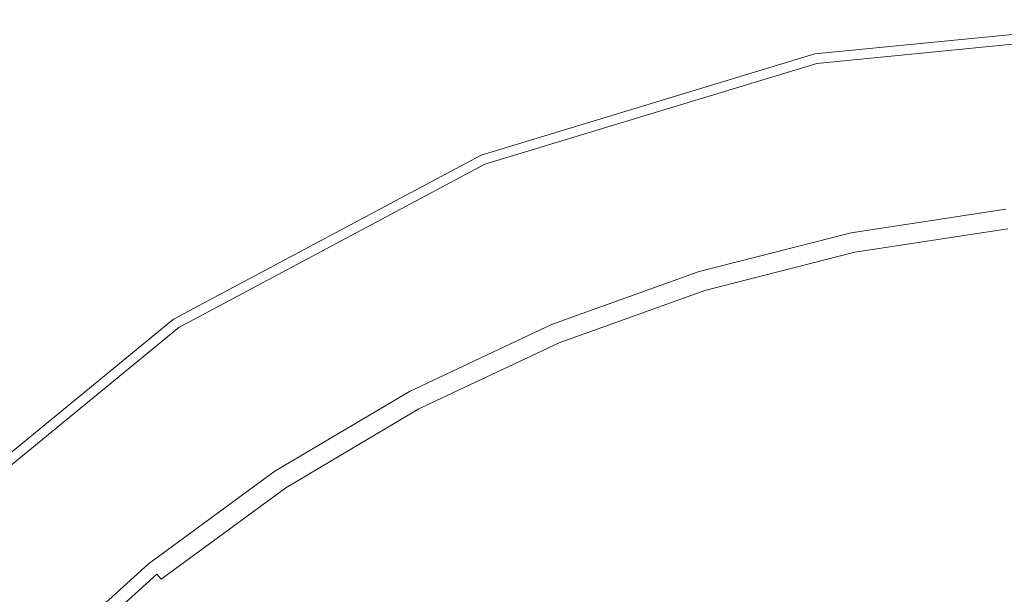
# Model space of a CAD drawing. Extents: x -24 to 82, y -191 to 24.
# Drawn here: x -16 to -2, y 17 to 24 of the extents above; entities that cross this region are included whole.
import ezdxf

# ---------------------------------------------------------------- set-up
doc = ezdxf.new("R2010")
doc.units = 0
doc.header["$LTSCALE"] = 500
doc.header["$MEASUREMENT"] = 0
doc.layers.add('FERRO_CHROM', color=7, linetype='Continuous')

msp = doc.modelspace()

# ---------------------------------------------------------------- linework, layer by layer
at = {"layer": 'FERRO_CHROM', "lineweight": 0}
for points, invisible_edges in [([(0, 24.5, 5), (0, 24.5), (-4.78, 24.029), (-4.78, 24.029, 5)], 13), ([(4.78, 24.029), (-4.78, 24.029), (0, 24.5), (4.78, 24.029)], 15), ([(0, 24.5, 5), (-4.78, 24.029, 5), (-4.753, 23.897, 5.5), (0, 24.365, 5.5)], 11), ([(0, 24.365, 5.5), (-4.753, 23.897, 5.5), (-4.682, 23.536, 5.866), (0, 23.998, 5.866)], 15), ([(-4.78, 24.029), (-24.029, -4.78), (-20.371, 13.611), (-4.78, 24.029)], 15), ([(-4.78, 24.029), (4.78, -24.029), (-24.029, -4.78), (-4.78, 24.029)], 15), ([(-4.78, 24.029), (-20.371, 13.611), (-13.611, 20.371), (-4.78, 24.029)], 15), ([(-4.78, 24.029), (-13.611, 20.371), (-9.376, 22.635), (-4.78, 24.029)], 15), ([(-9.376, 22.635), (-9.376, 22.635, 5), (-4.78, 24.029, 5), (-4.78, 24.029)], 7), ([(-4.78, 24.029, 5), (-9.376, 22.635, 5), (-9.324, 22.511, 5.5), (-4.753, 23.897, 5.5)], 11), ([(13.611, 20.371), (-4.78, 24.029), (4.78, 24.029), (13.611, 20.371)], 15), ([(24.029, 4.78), (-4.78, 24.029), (13.611, 20.371), (24.029, 4.78)], 15), ([(4.78, -24.029), (-4.78, 24.029), (24.029, 4.78), (4.78, -24.029)], 15), ([(0, 23.998, 5.866), (-4.682, 23.536, 5.866), (-4.584, 23.044, 6), (0, 23.495, 6)], 15), ([(-4.753, 23.897, 5.5), (-9.324, 22.511, 5.5), (-9.183, 22.171, 5.866), (-4.682, 23.536, 5.866)], 15), ([(-4.682, 23.536, 5.866), (-9.183, 22.171, 5.866), (-8.991, 21.707, 6), (-4.584, 23.044, 6)], 15), ([(-8.991, 21.707, 6), (0, 23.495, 6), (-4.584, 23.044, 6), (-8.991, 21.707, 6)], 15), ([(-8.991, 21.707, 6), (8.991, 21.707, 6), (0, 23.495, 6), (-8.991, 21.707, 6)], 15), ([(-13.611, 20.371), (-13.611, 20.371, 5), (-9.376, 22.635, 5), (-9.376, 22.635)], 7), ([(-9.376, 22.635, 5), (-13.611, 20.371, 5), (-13.537, 20.259, 5.5), (-9.324, 22.511, 5.5)], 11), ([(-9.324, 22.511, 5.5), (-13.537, 20.259, 5.5), (-13.332, 19.953, 5.866), (-9.183, 22.171, 5.866)], 15), ([(-9.183, 22.171, 5.866), (-13.332, 19.953, 5.866), (-13.053, 19.536, 6), (-8.991, 21.707, 6)], 15), ([(-3.71, 21.706, 61.903), (-3.477, 21.757, 64.19), (-0.78, 22.179, 63.935), (-1.296, 22.083, 61.431)], 15), ([(-3.71, 21.706, 70.803), (-1.296, 22.083, 71.277), (-0.78, 22.179, 68.921), (-3.477, 21.757, 68.639)], 15), ([(-3.477, 21.757, 64.19), (-3.357, 21.782, 66.431), (-0.485, 22.232, 66.452), (-0.78, 22.179, 63.935)], 15), ([(-3.477, 21.757, 68.639), (-0.78, 22.179, 68.921), (-0.485, 22.232, 66.452), (-3.357, 21.782, 66.431)], 15), ([(-4.106, 21.608, 57.113), (-3.929, 21.653, 59.562), (-1.664, 22.005, 59.005), (-1.907, 21.947, 56.546)], 15), ([(-4.106, 21.608, 75.004), (-1.907, 21.947, 75.547), (-1.664, 22.005, 73.458), (-3.929, 21.653, 72.915)], 15), ([(-3.929, 21.653, 59.562), (-3.71, 21.706, 61.903), (-1.296, 22.083, 61.431), (-1.664, 22.005, 59.005)], 15), ([(-3.929, 21.653, 72.915), (-1.664, 22.005, 73.458), (-1.296, 22.083, 71.277), (-3.71, 21.706, 70.803)], 15), ([(-4.265, 21.567, 51.664), (-2.127, 21.894, 51.126), (-2.151, 21.889, 48.023), (-4.283, 21.563, 48.528)], 15), ([(-4.265, 21.567, 79.234), (-4.283, 21.563, 81.449), (-2.151, 21.889, 81.913), (-2.127, 21.894, 79.734)], 15), ([(-4.282, 21.559, 105.219), (-2.151, 21.885, 105.25), (-2.151, 21.889, 104.141), (-4.283, 21.563, 104.092)], 15), ([(-4.283, 21.563, 104.092), (-2.151, 21.889, 104.141), (-2.151, 21.889, 102.728), (-4.283, 21.563, 102.653)], 15), ([(-4.283, 21.563, 48.528), (-2.151, 21.889, 48.023), (-2.151, 21.889, 44.565), (-4.283, 21.563, 45.028)], 15), ([(-4.283, 21.563, 27.243), (-4.283, 21.563, 32.149), (-2.151, 21.889, 31.838), (-2.151, 21.889, 26.991)], 15), ([(-4.283, 21.563, 32.149), (-4.283, 21.563, 36.784), (-2.151, 21.889, 36.419), (-2.151, 21.889, 31.838)], 15), ([(-4.283, 21.563, 36.784), (-4.283, 21.563, 41.095), (-2.151, 21.889, 40.679), (-2.151, 21.889, 36.419)], 15), ([(-4.283, 21.563, 41.095), (-4.283, 21.563, 45.028), (-2.151, 21.889, 44.565), (-2.151, 21.889, 40.679)], 15), ([(-4.283, 21.563, 27.243), (-2.151, 21.889, 26.991), (-2.151, 21.889, 21.93), (-4.283, 21.563, 22.122)], 15), ([(-4.283, 21.563, 22.122), (-2.151, 21.889, 21.93), (-2.151, 21.889, 16.709), (-4.283, 21.563, 16.838)], 15), ([(-4.283, 21.563, 16.838), (-2.151, 21.889, 16.709), (-2.151, 21.889, 11.381), (-4.283, 21.563, 11.446)], 15), ([(-4.283, 21.563, 11.446), (-2.151, 21.889, 11.381), (-2.151, 21.889, 6), (-4.283, 21.563, 6)], 11), ([(-4.283, 21.563, 81.449), (-4.283, 21.563, 83.781), (-2.151, 21.889, 84.202), (-2.151, 21.889, 81.913)], 15), ([(-4.283, 21.563, 94.011), (-4.283, 21.563, 96.478), (-2.151, 21.889, 96.665), (-2.151, 21.889, 94.243)], 15), ([(-4.283, 21.563, 96.478), (-4.283, 21.563, 98.783), (-2.151, 21.889, 98.927), (-2.151, 21.889, 96.665)], 15), ([(-4.283, 21.563, 98.783), (-4.283, 21.563, 100.863), (-2.151, 21.889, 100.969), (-2.151, 21.889, 98.927)], 15), ([(-4.283, 21.563, 100.863), (-4.283, 21.563, 102.653), (-2.151, 21.889, 102.728), (-2.151, 21.889, 100.969)], 15), ([(-4.283, 21.563, 94.011), (-2.151, 21.889, 94.243), (-2.151, 21.889, 91.723), (-4.283, 21.563, 91.444)], 15), ([(-4.283, 21.563, 91.444), (-2.151, 21.889, 91.723), (-2.151, 21.889, 89.169), (-4.283, 21.563, 88.841)], 15), ([(-4.283, 21.563, 88.841), (-2.151, 21.889, 89.169), (-2.151, 21.889, 86.641), (-4.283, 21.563, 86.266)], 15), ([(-4.283, 21.563, 86.266), (-2.151, 21.889, 86.641), (-2.151, 21.889, 84.202), (-4.283, 21.563, 83.781)], 15), ([(-4.28, 21.55, 106.076), (-2.15, 21.876, 106.093), (-2.151, 21.885, 105.25), (-4.282, 21.559, 105.219)], 15), ([(-4.277, 21.531, 106.703), (-2.148, 21.856, 106.711), (-2.15, 21.876, 106.093), (-4.28, 21.55, 106.076)], 15), ([(-4.277, 21.531, 106.703), (-4.27, 21.499, 107.141), (-2.145, 21.824, 107.144), (-2.148, 21.856, 106.711)], 15), ([(-4.212, 21.581, 54.503), (-2.054, 21.912, 53.943), (-2.127, 21.894, 51.126), (-4.265, 21.567, 51.664)], 15), ([(-4.212, 21.581, 77.098), (-4.265, 21.567, 79.234), (-2.127, 21.894, 79.734), (-2.054, 21.912, 77.625)], 15), ([(-4.106, 21.608, 57.113), (-1.907, 21.947, 56.546), (-2.054, 21.912, 53.943), (-4.212, 21.581, 54.503)], 15), ([(-4.106, 21.608, 75.004), (-4.212, 21.581, 77.098), (-2.054, 21.912, 77.625), (-1.907, 21.947, 75.547)], 15), ([(-21.707, 8.991, 6), (-8.991, 21.707, 6), (-16.614, 16.614, 6), (-21.707, 8.991, 6)], 15), ([(-21.707, 8.991, 6), (8.991, 21.707, 6), (-8.991, 21.707, 6), (-21.707, 8.991, 6)], 15), ([(-8.991, -21.707, 6), (8.991, 21.707, 6), (-21.707, 8.991, 6), (-8.991, -21.707, 6)], 15), ([(-16.614, 16.614, 6), (-8.991, 21.707, 6), (-13.053, 19.536, 6), (-16.614, 16.614, 6)], 15), ([(8.991, 21.707, 6), (-8.991, -21.707, 6), (21.707, -8.991, 6), (8.991, 21.707, 6)], 15), ([(-6.155, 21.088, 59.901), (-6.033, 21.12, 62.167), (-3.71, 21.706, 61.903), (-3.929, 21.653, 59.562)], 15), ([(-6.155, 21.088, 72.582), (-3.929, 21.653, 72.915), (-3.71, 21.706, 70.803), (-6.033, 21.12, 70.533)], 15), ([(-6.033, 21.12, 62.167), (-5.934, 21.146, 64.327), (-3.477, 21.757, 64.19), (-3.71, 21.706, 61.903)], 15), ([(-6.033, 21.12, 70.533), (-3.71, 21.706, 70.803), (-3.477, 21.757, 68.639), (-5.934, 21.146, 68.483)], 15), ([(-5.934, 21.146, 64.327), (-5.89, 21.158, 66.419), (-3.357, 21.782, 66.431), (-3.477, 21.757, 64.19)], 15), ([(-5.934, 21.146, 68.483), (-3.477, 21.757, 68.639), (-3.357, 21.782, 66.431), (-5.89, 21.158, 66.419)], 15), ([(-4.27, 21.499, 107.141), (-4.261, 21.451, 107.431), (-2.14, 21.776, 107.431), (-2.145, 21.824, 107.144)], 15), ([(-4.261, 21.451, 107.431), (-4.248, 21.385, 107.613), (-2.134, 21.708, 107.613), (-2.14, 21.776, 107.431)], 15), ([(-4.248, 21.385, 107.613), (-4.23, 21.296, 107.729), (-2.125, 21.618, 107.729), (-2.134, 21.708, 107.613)], 13), ([(-6.364, 21.033, 52.045), (-4.265, 21.567, 51.664), (-4.283, 21.563, 48.528), (-6.375, 21.03, 48.889)], 15), ([(-6.364, 21.033, 78.88), (-6.375, 21.03, 81.119), (-4.283, 21.563, 81.449), (-4.265, 21.567, 79.234)], 15), ([(-6.374, 21.027, 105.197), (-4.282, 21.559, 105.219), (-4.283, 21.563, 104.092), (-6.375, 21.03, 104.056)], 15), ([(-6.375, 21.03, 104.056), (-4.283, 21.563, 104.092), (-4.283, 21.563, 102.653), (-6.375, 21.03, 102.6)], 15), ([(-6.375, 21.03, 48.889), (-4.283, 21.563, 48.528), (-4.283, 21.563, 45.028), (-6.375, 21.03, 45.359)], 15), ([(-6.375, 21.03, 27.424), (-6.375, 21.03, 32.371), (-4.283, 21.563, 32.149), (-4.283, 21.563, 27.243)], 15), ([(-6.375, 21.03, 32.371), (-6.375, 21.03, 37.045), (-4.283, 21.563, 36.784), (-4.283, 21.563, 32.149)], 15), ([(-6.375, 21.03, 37.045), (-6.375, 21.03, 41.393), (-4.283, 21.563, 41.095), (-4.283, 21.563, 36.784)], 15), ([(-6.375, 21.03, 41.393), (-6.375, 21.03, 45.359), (-4.283, 21.563, 45.028), (-4.283, 21.563, 41.095)], 15), ([(-6.375, 21.03, 27.424), (-4.283, 21.563, 27.243), (-4.283, 21.563, 22.122), (-6.375, 21.03, 22.258)], 15), ([(-6.375, 21.03, 22.258), (-4.283, 21.563, 22.122), (-4.283, 21.563, 16.838), (-6.375, 21.03, 16.93)], 15), ([(-6.375, 21.03, 16.93), (-4.283, 21.563, 16.838), (-4.283, 21.563, 11.446), (-6.375, 21.03, 11.492)], 15), ([(-6.375, 21.03, 11.492), (-4.283, 21.563, 11.446), (-4.283, 21.563, 6), (-6.375, 21.03, 6)], 11), ([(-6.375, 21.03, 81.119), (-6.375, 21.03, 83.48), (-4.283, 21.563, 83.781), (-4.283, 21.563, 81.449)], 15), ([(-6.375, 21.03, 93.845), (-6.375, 21.03, 96.345), (-4.283, 21.563, 96.478), (-4.283, 21.563, 94.011)], 15), ([(-6.375, 21.03, 96.345), (-6.375, 21.03, 98.68), (-4.283, 21.563, 98.783), (-4.283, 21.563, 96.478)], 15), ([(-6.375, 21.03, 98.68), (-6.375, 21.03, 100.787), (-4.283, 21.563, 100.863), (-4.283, 21.563, 98.783)], 15), ([(-6.375, 21.03, 100.787), (-6.375, 21.03, 102.6), (-4.283, 21.563, 102.653), (-4.283, 21.563, 100.863)], 15), ([(-6.375, 21.03, 93.845), (-4.283, 21.563, 94.011), (-4.283, 21.563, 91.444), (-6.375, 21.03, 91.245)], 15), ([(-6.375, 21.03, 91.245), (-4.283, 21.563, 91.444), (-4.283, 21.563, 88.841), (-6.375, 21.03, 88.608)], 15), ([(-6.375, 21.03, 88.608), (-4.283, 21.563, 88.841), (-4.283, 21.563, 86.266), (-6.375, 21.03, 85.998)], 15), ([(-6.375, 21.03, 85.998), (-4.283, 21.563, 86.266), (-4.283, 21.563, 83.781), (-6.375, 21.03, 83.48)], 15), ([(-6.371, 21.018, 106.063), (-4.28, 21.55, 106.076), (-4.282, 21.559, 105.219), (-6.374, 21.027, 105.197)], 15), ([(-6.331, 21.042, 54.891), (-4.212, 21.581, 54.503), (-4.265, 21.567, 51.664), (-6.364, 21.033, 52.045)], 15), ([(-6.331, 21.042, 76.733), (-6.364, 21.033, 78.88), (-4.265, 21.567, 79.234), (-4.212, 21.581, 77.098)], 15), ([(-6.265, 21.059, 57.489), (-4.106, 21.608, 57.113), (-4.212, 21.581, 54.503), (-6.331, 21.042, 54.891)], 15), ([(-6.265, 21.059, 74.644), (-6.331, 21.042, 76.733), (-4.212, 21.581, 77.098), (-4.106, 21.608, 75.004)], 15), ([(-6.265, 21.059, 57.489), (-6.155, 21.088, 59.901), (-3.929, 21.653, 59.562), (-4.106, 21.608, 57.113)], 15), ([(-6.265, 21.059, 74.644), (-4.106, 21.608, 75.004), (-3.929, 21.653, 72.915), (-6.155, 21.088, 72.582)], 15), ([(-4.207, 21.181, 107.819), (-2.113, 21.502, 107.819), (-2.125, 21.618, 107.729), (-4.23, 21.296, 107.729)], 15), ([(-6.366, 20.999, 106.696), (-4.277, 21.531, 106.703), (-4.28, 21.55, 106.076), (-6.371, 21.018, 106.063)], 15), ([(-6.366, 20.999, 106.696), (-6.356, 20.968, 107.138), (-4.27, 21.499, 107.141), (-4.277, 21.531, 106.703)], 15), ([(-6.356, 20.968, 107.138), (-6.342, 20.922, 107.43), (-4.261, 21.451, 107.431), (-4.27, 21.499, 107.141)], 15), ([(-6.342, 20.922, 107.43), (-6.323, 20.857, 107.613), (-4.248, 21.385, 107.613), (-4.261, 21.451, 107.431)], 15), ([(-4.166, 20.988, 107.887), (-2.092, 21.31, 107.887), (-2.113, 21.502, 107.819), (-4.207, 21.181, 107.819)], 15), ([(-6.323, 20.857, 107.613), (-6.296, 20.77, 107.729), (-4.23, 21.296, 107.729), (-4.248, 21.385, 107.613)], 13), ([(-6.262, 20.658, 107.819), (-4.207, 21.181, 107.819), (-4.23, 21.296, 107.729), (-6.296, 20.77, 107.729)], 15), ([(-4.091, 20.663, 107.936), (-2.054, 20.993, 107.936), (-2.092, 21.31, 107.887), (-4.166, 20.988, 107.887)], 15), ([(-8.188, 20.357, 64.392), (-8.166, 20.363, 66.412), (-5.89, 21.158, 66.419), (-5.934, 21.146, 64.327)], 15), ([(-8.188, 20.357, 68.406), (-5.934, 21.146, 68.483), (-5.89, 21.158, 66.419), (-8.166, 20.363, 66.412)], 15), ([(-6.202, 20.465, 107.887), (-4.166, 20.988, 107.887), (-4.207, 21.181, 107.819), (-6.262, 20.658, 107.819)], 15), ([(-8.403, 20.301, 52.298), (-6.364, 21.033, 52.045), (-6.375, 21.03, 48.889), (-8.408, 20.299, 49.129)], 15), ([(-8.403, 20.301, 78.646), (-8.408, 20.299, 80.898), (-6.375, 21.03, 81.119), (-6.364, 21.033, 78.88)], 15), ([(-8.407, 20.296, 105.182), (-6.374, 21.027, 105.197), (-6.375, 21.03, 104.056), (-8.408, 20.299, 104.033)], 15), ([(-8.408, 20.299, 104.033), (-6.375, 21.03, 104.056), (-6.375, 21.03, 102.6), (-8.408, 20.299, 102.565)], 15), ([(-8.408, 20.299, 49.129), (-6.375, 21.03, 48.889), (-6.375, 21.03, 45.359), (-8.408, 20.299, 45.579)], 15), ([(-8.408, 20.299, 27.544), (-8.408, 20.299, 32.518), (-6.375, 21.03, 32.371), (-6.375, 21.03, 27.424)], 15), ([(-8.408, 20.299, 32.518), (-8.408, 20.299, 37.219), (-6.375, 21.03, 37.045), (-6.375, 21.03, 32.371)], 15), ([(-8.408, 20.299, 37.219), (-8.408, 20.299, 41.591), (-6.375, 21.03, 41.393), (-6.375, 21.03, 37.045)], 15), ([(-8.408, 20.299, 41.591), (-8.408, 20.299, 45.579), (-6.375, 21.03, 45.359), (-6.375, 21.03, 41.393)], 15), ([(-8.408, 20.299, 27.544), (-6.375, 21.03, 27.424), (-6.375, 21.03, 22.258), (-8.408, 20.299, 22.35)], 15), ([(-8.408, 20.299, 22.35), (-6.375, 21.03, 22.258), (-6.375, 21.03, 16.93), (-8.408, 20.299, 16.991)], 15), ([(-8.408, 20.299, 16.991), (-6.375, 21.03, 16.93), (-6.375, 21.03, 11.492), (-8.408, 20.299, 11.523)], 15), ([(-8.408, 20.299, 11.523), (-6.375, 21.03, 11.492), (-6.375, 21.03, 6), (-8.408, 20.299, 6)], 11), ([(-8.408, 20.299, 80.898), (-8.408, 20.299, 83.28), (-6.375, 21.03, 83.48), (-6.375, 21.03, 81.119)], 15), ([(-8.408, 20.299, 93.735), (-8.408, 20.299, 96.256), (-6.375, 21.03, 96.345), (-6.375, 21.03, 93.845)], 15), ([(-8.408, 20.299, 96.256), (-8.408, 20.299, 98.612), (-6.375, 21.03, 98.68), (-6.375, 21.03, 96.345)], 15), ([(-8.408, 20.299, 98.612), (-8.408, 20.299, 100.736), (-6.375, 21.03, 100.787), (-6.375, 21.03, 98.68)], 15), ([(-8.408, 20.299, 100.736), (-8.408, 20.299, 102.565), (-6.375, 21.03, 102.6), (-6.375, 21.03, 100.787)], 15), ([(-8.408, 20.299, 93.735), (-6.375, 21.03, 93.845), (-6.375, 21.03, 91.245), (-8.408, 20.299, 91.112)], 15), ([(-8.408, 20.299, 91.112), (-6.375, 21.03, 91.245), (-6.375, 21.03, 88.608), (-8.408, 20.299, 88.452)], 15), ([(-8.408, 20.299, 88.452), (-6.375, 21.03, 88.608), (-6.375, 21.03, 85.998), (-8.408, 20.299, 85.82)], 15), ([(-8.408, 20.299, 85.82), (-6.375, 21.03, 85.998), (-6.375, 21.03, 83.48), (-8.408, 20.299, 83.28)], 15), ([(-8.403, 20.287, 106.054), (-6.371, 21.018, 106.063), (-6.374, 21.027, 105.197), (-8.407, 20.296, 105.182)], 15), ([(-8.386, 20.305, 55.143), (-6.331, 21.042, 54.891), (-6.364, 21.033, 52.045), (-8.403, 20.301, 52.298)], 15), ([(-8.386, 20.305, 76.496), (-8.403, 20.301, 78.646), (-6.364, 21.033, 78.88), (-6.331, 21.042, 76.733)], 15), ([(-8.396, 20.269, 106.692), (-6.366, 20.999, 106.696), (-6.371, 21.018, 106.063), (-8.403, 20.287, 106.054)], 15), ([(-8.353, 20.314, 57.722), (-6.265, 21.059, 57.489), (-6.331, 21.042, 54.891), (-8.386, 20.305, 55.143)], 15), ([(-8.353, 20.314, 74.42), (-8.386, 20.305, 76.496), (-6.331, 21.042, 76.733), (-6.265, 21.059, 74.644)], 15), ([(-8.353, 20.314, 57.722), (-8.298, 20.328, 60.093), (-6.155, 21.088, 59.901), (-6.265, 21.059, 57.489)], 15), ([(-8.353, 20.314, 74.42), (-6.265, 21.059, 74.644), (-6.155, 21.088, 72.582), (-8.298, 20.328, 72.393)], 15), ([(-8.298, 20.328, 60.093), (-8.237, 20.344, 62.301), (-6.033, 21.12, 62.167), (-6.155, 21.088, 59.901)], 15), ([(-8.298, 20.328, 72.393), (-6.155, 21.088, 72.582), (-6.033, 21.12, 70.533), (-8.237, 20.344, 70.394)], 15), ([(-8.237, 20.344, 62.301), (-8.188, 20.357, 64.392), (-5.934, 21.146, 64.327), (-6.033, 21.12, 62.167)], 15), ([(-8.237, 20.344, 70.394), (-6.033, 21.12, 70.533), (-5.934, 21.146, 68.483), (-8.188, 20.357, 68.406)], 15), ([(-8.396, 20.269, 106.692), (-8.383, 20.24, 107.136), (-6.356, 20.968, 107.138), (-6.366, 20.999, 106.696)], 15), ([(-8.383, 20.24, 107.136), (-8.365, 20.195, 107.43), (-6.342, 20.922, 107.43), (-6.356, 20.968, 107.138)], 15), ([(-8.365, 20.195, 107.43), (-8.339, 20.132, 107.613), (-6.323, 20.857, 107.613), (-6.342, 20.922, 107.43)], 15), ([(-6.094, 20.134, 107.936), (-4.091, 20.663, 107.936), (-4.166, 20.988, 107.887), (-6.202, 20.465, 107.887)], 15), ([(-3.971, 20.151, 107.968), (-1.992, 20.5, 107.968), (-2.054, 20.993, 107.936), (-4.091, 20.663, 107.936)], 15), ([(-8.339, 20.132, 107.613), (-8.304, 20.048, 107.729), (-6.296, 20.77, 107.729), (-6.323, 20.857, 107.613)], 13), ([(-8.26, 19.941, 107.819), (-6.262, 20.658, 107.819), (-6.296, 20.77, 107.729), (-8.304, 20.048, 107.729)], 15), ([(-8.181, 19.751, 107.887), (-6.202, 20.465, 107.887), (-6.262, 20.658, 107.819), (-8.26, 19.941, 107.819)], 15), ([(-5.921, 19.607, 107.968), (-3.971, 20.151, 107.968), (-4.091, 20.663, 107.936), (-6.094, 20.134, 107.936)], 15), ([(-3.971, 20.151, 107.968), (-3.79, 19.4, 107.987), (-1.9, 19.782, 107.987), (-1.992, 20.5, 107.968)], 15), ([(-13.611, 20.371), (-20.371, 13.611), (-17.324, 17.324), (-13.611, 20.371)], 15), ([(-17.324, 17.324), (-17.324, 17.324, 5), (-13.611, 20.371, 5), (-13.611, 20.371)], 7), ([(-13.611, 20.371, 5), (-17.324, 17.324, 5), (-17.229, 17.229, 5.5), (-13.537, 20.259, 5.5)], 11), ([(-8.298, 20.328, 60.093), (-10.319, 19.39, 60.208), (-10.294, 19.396, 62.381), (-8.237, 20.344, 62.301)], 15), ([(-8.298, 20.328, 72.393), (-8.237, 20.344, 70.394), (-10.294, 19.396, 70.31), (-10.319, 19.39, 72.279)], 15), ([(-8.237, 20.344, 62.301), (-10.294, 19.396, 62.381), (-10.274, 19.402, 64.431), (-8.188, 20.357, 64.392)], 15), ([(-8.237, 20.344, 70.394), (-8.188, 20.357, 68.406), (-10.274, 19.402, 68.36), (-10.294, 19.396, 70.31)], 15), ([(-8.188, 20.357, 64.392), (-10.274, 19.402, 64.431), (-10.266, 19.404, 66.407), (-8.166, 20.363, 66.412)], 15), ([(-8.188, 20.357, 68.406), (-8.166, 20.363, 66.412), (-10.266, 19.404, 66.407), (-10.274, 19.402, 68.36)], 15), ([(-8.045, 19.423, 107.936), (-6.094, 20.134, 107.936), (-6.202, 20.465, 107.887), (-8.181, 19.751, 107.887)], 15), ([(-13.537, 20.259, 5.5), (-17.229, 17.229, 5.5), (-16.969, 16.969, 5.866), (-13.332, 19.953, 5.866)], 15), ([(-8.403, 20.301, 52.298), (-8.408, 20.299, 49.129), (-10.363, 19.378, 49.273), (-10.36, 19.379, 52.45)], 15), ([(-8.403, 20.301, 78.646), (-10.36, 19.379, 78.505), (-10.363, 19.378, 80.766), (-8.408, 20.299, 80.898)], 15), ([(-8.407, 20.296, 105.182), (-8.408, 20.299, 104.033), (-10.363, 19.378, 104.018), (-10.361, 19.376, 105.173)], 15), ([(-8.408, 20.299, 104.033), (-8.408, 20.299, 102.565), (-10.363, 19.378, 102.543), (-10.363, 19.378, 104.018)], 15), ([(-8.408, 20.299, 49.129), (-8.408, 20.299, 45.579), (-10.363, 19.378, 45.712), (-10.363, 19.378, 49.273)], 15), ([(-8.408, 20.299, 27.544), (-8.408, 20.299, 22.35), (-10.363, 19.378, 22.404), (-10.363, 19.378, 27.616)], 15), ([(-8.408, 20.299, 22.35), (-8.408, 20.299, 16.991), (-10.363, 19.378, 17.028), (-10.363, 19.378, 22.404)], 15), ([(-8.408, 20.299, 16.991), (-8.408, 20.299, 11.523), (-10.363, 19.378, 11.541), (-10.363, 19.378, 17.028)], 15), ([(-8.408, 20.299, 11.523), (-8.408, 20.299, 6), (-10.363, 19.378, 6), (-10.363, 19.378, 11.541)], 13), ([(-8.408, 20.299, 27.544), (-10.363, 19.378, 27.616), (-10.363, 19.378, 32.607), (-8.408, 20.299, 32.518)], 15), ([(-8.408, 20.299, 32.518), (-10.363, 19.378, 32.607), (-10.363, 19.378, 37.324), (-8.408, 20.299, 37.219)], 15), ([(-8.408, 20.299, 37.219), (-10.363, 19.378, 37.324), (-10.363, 19.378, 41.71), (-8.408, 20.299, 41.591)], 15), ([(-8.408, 20.299, 41.591), (-10.363, 19.378, 41.71), (-10.363, 19.378, 45.712), (-8.408, 20.299, 45.579)], 15), ([(-8.408, 20.299, 80.898), (-10.363, 19.378, 80.766), (-10.363, 19.378, 83.16), (-8.408, 20.299, 83.28)], 15), ([(-8.408, 20.299, 93.735), (-8.408, 20.299, 91.112), (-10.363, 19.378, 91.032), (-10.363, 19.378, 93.669)], 15), ([(-8.408, 20.299, 91.112), (-8.408, 20.299, 88.452), (-10.363, 19.378, 88.358), (-10.363, 19.378, 91.032)], 15), ([(-8.408, 20.299, 88.452), (-8.408, 20.299, 85.82), (-10.363, 19.378, 85.712), (-10.363, 19.378, 88.358)], 15), ([(-8.408, 20.299, 85.82), (-8.408, 20.299, 83.28), (-10.363, 19.378, 83.16), (-10.363, 19.378, 85.712)], 15), ([(-8.408, 20.299, 93.735), (-10.363, 19.378, 93.669), (-10.363, 19.378, 96.203), (-8.408, 20.299, 96.256)], 15), ([(-8.408, 20.299, 96.256), (-10.363, 19.378, 96.203), (-10.363, 19.378, 98.571), (-8.408, 20.299, 98.612)], 15), ([(-8.408, 20.299, 98.612), (-10.363, 19.378, 98.571), (-10.363, 19.378, 100.706), (-8.408, 20.299, 100.736)], 15), ([(-8.408, 20.299, 100.736), (-10.363, 19.378, 100.706), (-10.363, 19.378, 102.543), (-8.408, 20.299, 102.565)], 15), ([(-8.403, 20.287, 106.054), (-8.407, 20.296, 105.182), (-10.361, 19.376, 105.173), (-10.357, 19.367, 106.049)], 15), ([(-8.386, 20.305, 55.143), (-8.403, 20.301, 52.298), (-10.36, 19.379, 52.45), (-10.354, 19.381, 55.294)], 15), ([(-8.386, 20.305, 76.496), (-10.354, 19.381, 76.353), (-10.36, 19.379, 78.505), (-8.403, 20.301, 78.646)], 15), ([(-8.396, 20.269, 106.692), (-8.403, 20.287, 106.054), (-10.357, 19.367, 106.049), (-10.347, 19.35, 106.689)], 15), ([(-8.353, 20.314, 57.722), (-8.386, 20.305, 55.143), (-10.354, 19.381, 55.294), (-10.341, 19.384, 57.862)], 15), ([(-8.353, 20.314, 74.42), (-10.341, 19.384, 74.286), (-10.354, 19.381, 76.353), (-8.386, 20.305, 76.496)], 15), ([(-8.396, 20.269, 106.692), (-10.347, 19.35, 106.689), (-10.332, 19.321, 107.135), (-8.383, 20.24, 107.136)], 15), ([(-8.353, 20.314, 57.722), (-10.341, 19.384, 57.862), (-10.319, 19.39, 60.208), (-8.298, 20.328, 60.093)], 15), ([(-8.353, 20.314, 74.42), (-8.298, 20.328, 72.393), (-10.319, 19.39, 72.279), (-10.341, 19.384, 74.286)], 15), ([(-8.383, 20.24, 107.136), (-10.332, 19.321, 107.135), (-10.309, 19.279, 107.429), (-8.365, 20.195, 107.43)], 15), ([(-8.365, 20.195, 107.43), (-10.309, 19.279, 107.429), (-10.277, 19.219, 107.613), (-8.339, 20.132, 107.613)], 15), ([(-8.339, 20.132, 107.613), (-10.277, 19.219, 107.613), (-10.234, 19.139, 107.729), (-8.304, 20.048, 107.729)], 11), ([(-7.828, 18.898, 107.968), (-5.921, 19.607, 107.968), (-6.094, 20.134, 107.936), (-8.045, 19.423, 107.936)], 15), ([(-5.921, 19.607, 107.968), (-5.661, 18.829, 107.987), (-3.79, 19.4, 107.987), (-3.971, 20.151, 107.968)], 15), ([(-13.332, 19.953, 5.866), (-16.969, 16.969, 5.866), (-16.614, 16.614, 6), (-13.053, 19.536, 6)], 15), ([(-8.26, 19.941, 107.819), (-8.304, 20.048, 107.729), (-10.234, 19.139, 107.729), (-10.179, 19.036, 107.819)], 15), ([(-8.181, 19.751, 107.887), (-8.26, 19.941, 107.819), (-10.179, 19.036, 107.819), (-10.086, 18.856, 107.887)], 15), ([(-8.045, 19.423, 107.936), (-8.181, 19.751, 107.887), (-10.086, 18.856, 107.887), (-9.928, 18.546, 107.936)], 15), ([(-3.79, 19.4, 107.987), (-3.5, 18.399, 107.997), (-1.745, 18.852, 107.997), (-1.9, 19.782, 107.987)], 15), ([(-7.828, 18.898, 107.968), (-7.505, 18.118, 107.987), (-5.661, 18.829, 107.987), (-5.921, 19.607, 107.968)], 15), ([(-10.341, 19.384, 57.862), (-12.213, 18.277, 57.932), (-12.208, 18.278, 60.266), (-10.319, 19.39, 60.208)], 15), ([(-10.341, 19.384, 74.286), (-10.319, 19.39, 72.279), (-12.208, 18.278, 72.222), (-12.213, 18.277, 74.219)], 15), ([(-10.319, 19.39, 60.208), (-12.208, 18.278, 60.266), (-12.202, 18.28, 62.421), (-10.294, 19.396, 62.381)], 15), ([(-10.319, 19.39, 72.279), (-10.294, 19.396, 70.31), (-12.202, 18.28, 70.269), (-12.208, 18.278, 72.222)], 15), ([(-10.294, 19.396, 62.381), (-12.202, 18.28, 62.421), (-12.197, 18.281, 64.45), (-10.274, 19.402, 64.431)], 15), ([(-10.294, 19.396, 70.31), (-10.274, 19.402, 68.36), (-12.197, 18.281, 68.337), (-12.202, 18.28, 70.269)], 15), ([(-10.274, 19.402, 64.431), (-12.197, 18.281, 64.45), (-12.194, 18.282, 66.405), (-10.266, 19.404, 66.407)], 15), ([(-10.274, 19.402, 68.36), (-10.266, 19.404, 66.407), (-12.194, 18.282, 66.405), (-12.197, 18.281, 68.337)], 15), ([(-7.828, 18.898, 107.968), (-8.045, 19.423, 107.936), (-9.928, 18.546, 107.936), (-9.678, 18.051, 107.968)], 15), ([(-5.661, 18.829, 107.987), (-5.275, 17.767, 107.997), (-3.5, 18.399, 107.997), (-3.79, 19.4, 107.987)], 15), ([(-10.36, 19.379, 52.45), (-10.363, 19.378, 49.273), (-12.219, 18.276, 49.346), (-12.218, 18.276, 52.525)], 15), ([(-10.36, 19.379, 78.505), (-12.218, 18.276, 78.435), (-12.219, 18.276, 80.699), (-10.363, 19.378, 80.766)], 15), ([(-10.361, 19.376, 105.173), (-10.363, 19.378, 104.018), (-12.219, 18.276, 104.011), (-12.217, 18.273, 105.169)], 15), ([(-10.363, 19.378, 104.018), (-10.363, 19.378, 102.543), (-12.219, 18.276, 102.533), (-12.219, 18.276, 104.011)], 15), ([(-10.363, 19.378, 49.273), (-10.363, 19.378, 45.712), (-12.219, 18.276, 45.778), (-12.219, 18.276, 49.346)], 15), ([(-10.363, 19.378, 27.616), (-10.363, 19.378, 22.404), (-12.219, 18.276, 22.432), (-12.219, 18.276, 27.652)], 15), ([(-10.363, 19.378, 22.404), (-10.363, 19.378, 17.028), (-12.219, 18.276, 17.046), (-12.219, 18.276, 22.432)], 15), ([(-10.363, 19.378, 17.028), (-10.363, 19.378, 11.541), (-12.219, 18.276, 11.551), (-12.219, 18.276, 17.046)], 15), ([(-10.363, 19.378, 11.541), (-10.363, 19.378, 6), (-12.219, 18.276, 6), (-12.219, 18.276, 11.551)], 13), ([(-10.363, 19.378, 27.616), (-12.219, 18.276, 27.652), (-12.219, 18.276, 32.651), (-10.363, 19.378, 32.607)], 15), ([(-10.363, 19.378, 32.607), (-12.219, 18.276, 32.651), (-12.219, 18.276, 37.376), (-10.363, 19.378, 37.324)], 15), ([(-10.363, 19.378, 37.324), (-12.219, 18.276, 37.376), (-12.219, 18.276, 41.77), (-10.363, 19.378, 41.71)], 15), ([(-10.363, 19.378, 41.71), (-12.219, 18.276, 41.77), (-12.219, 18.276, 45.778), (-10.363, 19.378, 45.712)], 15), ([(-10.363, 19.378, 80.766), (-12.219, 18.276, 80.699), (-12.219, 18.276, 83.1), (-10.363, 19.378, 83.16)], 15), ([(-10.363, 19.378, 93.669), (-10.363, 19.378, 91.032), (-12.219, 18.276, 90.992), (-12.219, 18.276, 93.636)], 15), ([(-10.363, 19.378, 91.032), (-10.363, 19.378, 88.358), (-12.219, 18.276, 88.311), (-12.219, 18.276, 90.992)], 15), ([(-10.363, 19.378, 88.358), (-10.363, 19.378, 85.712), (-12.219, 18.276, 85.659), (-12.219, 18.276, 88.311)], 15), ([(-10.363, 19.378, 85.712), (-10.363, 19.378, 83.16), (-12.219, 18.276, 83.1), (-12.219, 18.276, 85.659)], 15), ([(-10.363, 19.378, 93.669), (-12.219, 18.276, 93.636), (-12.219, 18.276, 96.177), (-10.363, 19.378, 96.203)], 15), ([(-10.363, 19.378, 96.203), (-12.219, 18.276, 96.177), (-12.219, 18.276, 98.55), (-10.363, 19.378, 98.571)], 15), ([(-10.363, 19.378, 98.571), (-12.219, 18.276, 98.55), (-12.219, 18.276, 100.69), (-10.363, 19.378, 100.706)], 15), ([(-10.363, 19.378, 100.706), (-12.219, 18.276, 100.69), (-12.219, 18.276, 102.533), (-10.363, 19.378, 102.543)], 15), ([(-10.354, 19.381, 55.294), (-10.36, 19.379, 52.45), (-12.218, 18.276, 52.525), (-12.216, 18.276, 55.37)], 15), ([(-10.354, 19.381, 76.353), (-12.216, 18.276, 76.282), (-12.218, 18.276, 78.435), (-10.36, 19.379, 78.505)], 15), ([(-10.357, 19.367, 106.049), (-10.361, 19.376, 105.173), (-12.217, 18.273, 105.169), (-12.211, 18.265, 106.047)], 15), ([(-10.341, 19.384, 57.862), (-10.354, 19.381, 55.294), (-12.216, 18.276, 55.37), (-12.213, 18.277, 57.932)], 15), ([(-10.341, 19.384, 74.286), (-12.213, 18.277, 74.219), (-12.216, 18.276, 76.282), (-10.354, 19.381, 76.353)], 15), ([(-10.347, 19.35, 106.689), (-10.357, 19.367, 106.049), (-12.211, 18.265, 106.047), (-12.201, 18.249, 106.688)], 15), ([(-10.347, 19.35, 106.689), (-12.201, 18.249, 106.688), (-12.183, 18.222, 107.135), (-10.332, 19.321, 107.135)], 15), ([(-10.332, 19.321, 107.135), (-12.183, 18.222, 107.135), (-12.156, 18.181, 107.429), (-10.309, 19.279, 107.429)], 15), ([(-10.309, 19.279, 107.429), (-12.156, 18.181, 107.429), (-12.118, 18.125, 107.613), (-10.277, 19.219, 107.613)], 15), ([(-10.277, 19.219, 107.613), (-12.118, 18.125, 107.613), (-12.067, 18.049, 107.729), (-10.234, 19.139, 107.729)], 11), ([(-10.179, 19.036, 107.819), (-10.234, 19.139, 107.729), (-12.067, 18.049, 107.729), (-12.003, 17.952, 107.819)], 15), ([(-10.086, 18.856, 107.887), (-10.179, 19.036, 107.819), (-12.003, 17.952, 107.819), (-11.895, 17.786, 107.887)], 15), ([(-9.928, 18.546, 107.936), (-10.086, 18.856, 107.887), (-11.895, 17.786, 107.887), (-11.718, 17.504, 107.936)], 15), ([(-7.828, 18.898, 107.968), (-9.678, 18.051, 107.968), (-9.311, 17.317, 107.987), (-7.505, 18.118, 107.987)], 15), ([(-3.5, 18.399, 107.997), (-3.052, 17.137, 108), (-1.497, 17.722, 108), (-1.745, 18.852, 107.997)], 15), ([(-7.505, 18.118, 107.987), (-7.057, 17.038, 107.997), (-5.275, 17.767, 107.997), (-5.661, 18.829, 107.987)], 15), ([(-9.678, 18.051, 107.968), (-9.928, 18.546, 107.936), (-11.718, 17.504, 107.936), (-11.441, 17.057, 107.968)], 15), ([(-5.275, 17.767, 107.997), (-4.721, 16.391, 108), (-3.052, 17.137, 108), (-3.5, 18.399, 107.997)], 15), ([(-12.197, 18.281, 64.45), (-13.956, 16.999, 64.457), (-13.956, 16.999, 66.404), (-12.194, 18.282, 66.405)], 15), ([(-12.197, 18.281, 68.337), (-12.194, 18.282, 66.405), (-13.956, 16.999, 66.404), (-13.956, 16.999, 68.329)], 15), ([(-12.202, 18.28, 62.421), (-13.956, 16.999, 62.434), (-13.956, 16.999, 64.457), (-12.197, 18.281, 64.45)], 15), ([(-12.202, 18.28, 70.269), (-12.197, 18.281, 68.337), (-13.956, 16.999, 68.329), (-13.956, 16.999, 70.255)], 15), ([(-12.208, 18.278, 60.266), (-13.956, 16.999, 60.285), (-13.956, 16.999, 62.434), (-12.202, 18.28, 62.421)], 15), ([(-12.208, 18.278, 72.222), (-12.202, 18.28, 70.269), (-13.956, 16.999, 70.255), (-13.956, 16.999, 72.203)], 15), ([(-12.213, 18.277, 57.932), (-13.956, 16.999, 57.956), (-13.956, 16.999, 60.285), (-12.208, 18.278, 60.266)], 15), ([(-12.213, 18.277, 74.219), (-12.208, 18.278, 72.222), (-13.956, 16.999, 72.203), (-13.956, 16.999, 74.197)], 15), ([(-12.213, 18.277, 57.932), (-12.216, 18.276, 55.37), (-13.956, 16.999, 55.395), (-13.956, 16.999, 57.956)], 15), ([(-12.213, 18.277, 74.219), (-13.956, 16.999, 74.197), (-13.956, 16.999, 76.258), (-12.216, 18.276, 76.282)], 15), ([(-12.217, 18.273, 105.169), (-12.219, 18.276, 104.011), (-13.956, 16.999, 104.009), (-13.954, 16.996, 105.167)], 15), ([(-12.219, 18.276, 104.011), (-12.219, 18.276, 102.533), (-13.956, 16.999, 102.529), (-13.956, 16.999, 104.009)], 15), ([(-12.216, 18.276, 55.37), (-12.218, 18.276, 52.525), (-13.956, 16.999, 52.551), (-13.956, 16.999, 55.395)], 15), ([(-12.218, 18.276, 52.525), (-12.219, 18.276, 49.346), (-13.956, 16.999, 49.37), (-13.956, 16.999, 52.551)], 15), ([(-12.219, 18.276, 49.346), (-12.219, 18.276, 45.778), (-13.956, 16.999, 45.8), (-13.956, 16.999, 49.37)], 15), ([(-12.219, 18.276, 27.652), (-12.219, 18.276, 22.432), (-13.956, 16.999, 22.441), (-13.956, 16.999, 27.664)], 15), ([(-12.219, 18.276, 22.432), (-12.219, 18.276, 17.046), (-13.956, 16.999, 17.052), (-13.956, 16.999, 22.441)], 15), ([(-12.219, 18.276, 17.046), (-12.219, 18.276, 11.551), (-13.956, 16.999, 11.554), (-13.956, 16.999, 17.052)], 15), ([(-12.219, 18.276, 11.551), (-12.219, 18.276, 6), (-13.956, 16.999, 6), (-13.956, 16.999, 11.554)], 13), ([(-12.219, 18.276, 27.652), (-13.956, 16.999, 27.664), (-13.956, 16.999, 32.666), (-12.219, 18.276, 32.651)], 15), ([(-12.219, 18.276, 32.651), (-13.956, 16.999, 32.666), (-13.956, 16.999, 37.393), (-12.219, 18.276, 37.376)], 15), ([(-12.219, 18.276, 37.376), (-13.956, 16.999, 37.393), (-13.956, 16.999, 41.79), (-12.219, 18.276, 41.77)], 15), ([(-12.219, 18.276, 41.77), (-13.956, 16.999, 41.79), (-13.956, 16.999, 45.8), (-12.219, 18.276, 45.778)], 15), ([(-12.216, 18.276, 76.282), (-13.956, 16.999, 76.258), (-13.956, 16.999, 78.411), (-12.218, 18.276, 78.435)], 15), ([(-12.218, 18.276, 78.435), (-13.956, 16.999, 78.411), (-13.956, 16.999, 80.677), (-12.219, 18.276, 80.699)], 15), ([(-12.219, 18.276, 80.699), (-13.956, 16.999, 80.677), (-13.956, 16.999, 83.08), (-12.219, 18.276, 83.1)], 15), ([(-12.219, 18.276, 93.636), (-12.219, 18.276, 90.992), (-13.956, 16.999, 90.979), (-13.956, 16.999, 93.624)], 15), ([(-12.219, 18.276, 90.992), (-12.219, 18.276, 88.311), (-13.956, 16.999, 88.296), (-13.956, 16.999, 90.979)], 15), ([(-12.219, 18.276, 88.311), (-12.219, 18.276, 85.659), (-13.956, 16.999, 85.641), (-13.956, 16.999, 88.296)], 15), ([(-12.219, 18.276, 85.659), (-12.219, 18.276, 83.1), (-13.956, 16.999, 83.08), (-13.956, 16.999, 85.641)], 15), ([(-12.219, 18.276, 93.636), (-13.956, 16.999, 93.624), (-13.956, 16.999, 96.168), (-12.219, 18.276, 96.177)], 15), ([(-12.219, 18.276, 96.177), (-13.956, 16.999, 96.168), (-13.956, 16.999, 98.543), (-12.219, 18.276, 98.55)], 15), ([(-12.219, 18.276, 98.55), (-13.956, 16.999, 98.543), (-13.956, 16.999, 100.685), (-12.219, 18.276, 100.69)], 15), ([(-12.219, 18.276, 100.69), (-13.956, 16.999, 100.685), (-13.956, 16.999, 102.529), (-12.219, 18.276, 102.533)], 15), ([(-12.211, 18.265, 106.047), (-12.217, 18.273, 105.169), (-13.954, 16.996, 105.167), (-13.948, 16.989, 106.046)], 15), ([(-12.201, 18.249, 106.688), (-12.211, 18.265, 106.047), (-13.948, 16.989, 106.046), (-13.936, 16.974, 106.688)], 15), ([(-12.201, 18.249, 106.688), (-13.936, 16.974, 106.688), (-13.915, 16.949, 107.135), (-12.183, 18.222, 107.135)], 15), ([(-12.183, 18.222, 107.135), (-13.915, 16.949, 107.135), (-13.884, 16.911, 107.429), (-12.156, 18.181, 107.429)], 15), ([(-12.156, 18.181, 107.429), (-13.884, 16.911, 107.429), (-13.841, 16.859, 107.613), (-12.118, 18.125, 107.613)], 15), ([(-12.118, 18.125, 107.613), (-13.841, 16.859, 107.613), (-13.784, 16.788, 107.729), (-12.067, 18.049, 107.729)], 9), ([(-12.003, 17.952, 107.819), (-12.067, 18.049, 107.729), (-13.784, 16.788, 107.729), (-13.71, 16.698, 107.819)], 15), ([(-9.678, 18.051, 107.968), (-11.441, 17.057, 107.968), (-11.038, 16.398, 107.987), (-9.311, 17.317, 107.987)], 15), ([(-7.505, 18.118, 107.987), (-9.311, 17.317, 107.987), (-8.833, 16.293, 107.997), (-7.057, 17.038, 107.997)], 15), ([(-11.895, 17.786, 107.887), (-12.003, 17.952, 107.819), (-13.71, 16.698, 107.819), (-13.589, 16.548, 107.887)], 15), ([(-11.718, 17.504, 107.936), (-11.895, 17.786, 107.887), (-13.589, 16.548, 107.887), (-13.391, 16.297, 107.936)], 15), ([(-7.057, 17.038, 107.997), (-6.467, 15.612, 108), (-4.721, 16.391, 108), (-5.275, 17.767, 107.997)], 15), ([(-3.052, 17.137, 108), (-2.36, 15.618, 108), (-0.976, 16.467, 108), (-1.497, 17.722, 108)], 15), ([(-11.441, 17.057, 107.968), (-11.718, 17.504, 107.936), (-13.391, 16.297, 107.936), (-13.087, 15.905, 107.968)], 15), ([(-9.311, 17.317, 107.987), (-11.038, 16.398, 107.987), (-10.535, 15.485, 107.997), (-8.833, 16.293, 107.997)], 15), ([(-4.721, 16.391, 108), (-3.957, 14.667, 108), (-2.36, 15.618, 108), (-3.052, 17.137, 108)], 15), ([(-13.954, 16.996, 105.167), (-13.956, 16.999, 104.009), (-15.556, 15.556, 104.009), (-15.554, 15.554, 105.167)], 11), ([(-13.956, 16.999, 104.009), (-13.956, 16.999, 102.529), (-15.556, 15.556, 102.529), (-15.556, 15.556, 104.009)], 11), ([(-13.956, 16.999, 57.956), (-13.956, 16.999, 55.395), (-15.556, 15.556, 55.395), (-15.556, 15.556, 57.956)], 15), ([(-13.956, 16.999, 55.395), (-13.956, 16.999, 52.551), (-15.556, 15.556, 52.551), (-15.556, 15.556, 55.395)], 15), ([(-13.956, 16.999, 52.551), (-13.956, 16.999, 49.37), (-15.556, 15.556, 49.37), (-15.556, 15.556, 52.551)], 15), ([(-13.956, 16.999, 49.37), (-13.956, 16.999, 45.8), (-15.556, 15.556, 45.8), (-15.556, 15.556, 49.37)], 15), ([(-13.956, 16.999, 57.956), (-15.556, 15.556, 57.956), (-15.556, 15.556, 60.285), (-13.956, 16.999, 60.285)], 15), ([(-13.956, 16.999, 60.285), (-15.556, 15.556, 60.285), (-15.556, 15.556, 62.434), (-13.956, 16.999, 62.434)], 15), ([(-13.956, 16.999, 62.434), (-15.556, 15.556, 62.434), (-15.556, 15.556, 64.457), (-13.956, 16.999, 64.457)], 15), ([(-13.956, 16.999, 64.457), (-15.556, 15.556, 64.457), (-15.556, 15.556, 66.404), (-13.956, 16.999, 66.404)], 15), ([(-13.956, 16.999, 27.664), (-13.956, 16.999, 22.441), (-15.556, 15.556, 22.441), (-15.556, 15.556, 27.664)], 11), ([(-13.956, 16.999, 22.441), (-13.956, 16.999, 17.052), (-15.556, 15.556, 17.052), (-15.556, 15.556, 22.441)], 11), ([(-13.956, 16.999, 17.052), (-13.956, 16.999, 11.554), (-15.556, 15.556, 11.554), (-15.556, 15.556, 17.052)], 11), ([(-13.956, 16.999, 11.554), (-13.956, 16.999, 6), (-15.556, 15.556, 6), (-15.556, 15.556, 11.554)], 9), ([(-13.956, 16.999, 27.664), (-15.556, 15.556, 27.664), (-15.556, 15.556, 32.666), (-13.956, 16.999, 32.666)], 13), ([(-13.956, 16.999, 32.666), (-15.556, 15.556, 32.666), (-15.556, 15.556, 37.393), (-13.956, 16.999, 37.393)], 13), ([(-13.956, 16.999, 37.393), (-15.556, 15.556, 37.393), (-15.556, 15.556, 41.79), (-13.956, 16.999, 41.79)], 13), ([(-13.956, 16.999, 41.79), (-15.556, 15.556, 41.79), (-15.556, 15.556, 45.8), (-13.956, 16.999, 45.8)], 13), ([(-13.956, 16.999, 74.197), (-13.956, 16.999, 72.203), (-15.556, 15.556, 72.203), (-15.556, 15.556, 74.197)], 15), ([(-13.956, 16.999, 72.203), (-13.956, 16.999, 70.255), (-15.556, 15.556, 70.255), (-15.556, 15.556, 72.203)], 15), ([(-13.956, 16.999, 70.255), (-13.956, 16.999, 68.329), (-15.556, 15.556, 68.329), (-15.556, 15.556, 70.255)], 15), ([(-13.956, 16.999, 68.329), (-13.956, 16.999, 66.404), (-15.556, 15.556, 66.404), (-15.556, 15.556, 68.329)], 15), ([(-13.956, 16.999, 74.197), (-15.556, 15.556, 74.197), (-15.556, 15.556, 76.258), (-13.956, 16.999, 76.258)], 15), ([(-13.956, 16.999, 76.258), (-15.556, 15.556, 76.258), (-15.556, 15.556, 78.411), (-13.956, 16.999, 78.411)], 15), ([(-13.956, 16.999, 78.411), (-15.556, 15.556, 78.411), (-15.556, 15.556, 80.677), (-13.956, 16.999, 80.677)], 15), ([(-13.956, 16.999, 80.677), (-15.556, 15.556, 80.677), (-15.556, 15.556, 83.08), (-13.956, 16.999, 83.08)], 15), ([(-13.956, 16.999, 93.624), (-13.956, 16.999, 90.979), (-15.556, 15.556, 90.979), (-15.556, 15.556, 93.624)], 15), ([(-13.956, 16.999, 90.979), (-13.956, 16.999, 88.296), (-15.556, 15.556, 88.296), (-15.556, 15.556, 90.979)], 15), ([(-13.956, 16.999, 88.296), (-13.956, 16.999, 85.641), (-15.556, 15.556, 85.641), (-15.556, 15.556, 88.296)], 15), ([(-13.956, 16.999, 85.641), (-13.956, 16.999, 83.08), (-15.556, 15.556, 83.08), (-15.556, 15.556, 85.641)], 15), ([(-13.956, 16.999, 93.624), (-15.556, 15.556, 93.624), (-15.556, 15.556, 96.168), (-13.956, 16.999, 96.168)], 15), ([(-13.956, 16.999, 96.168), (-15.556, 15.556, 96.168), (-15.556, 15.556, 98.543), (-13.956, 16.999, 98.543)], 15), ([(-13.956, 16.999, 98.543), (-15.556, 15.556, 98.543), (-15.556, 15.556, 100.685), (-13.956, 16.999, 100.685)], 15), ([(-13.956, 16.999, 100.685), (-15.556, 15.556, 100.685), (-15.556, 15.556, 102.529), (-13.956, 16.999, 102.529)], 15), ([(-13.948, 16.989, 106.046), (-13.954, 16.996, 105.167), (-15.554, 15.554, 105.167), (-15.547, 15.547, 106.046)], 11), ([(-13.936, 16.974, 106.688), (-13.948, 16.989, 106.046), (-15.547, 15.547, 106.046), (-15.533, 15.533, 106.688)], 11), ([(-13.936, 16.974, 106.688), (-15.533, 15.533, 106.688), (-15.511, 15.511, 107.135), (-13.915, 16.949, 107.135)], 13), ([(-13.915, 16.949, 107.135), (-15.511, 15.511, 107.135), (-15.476, 15.476, 107.429), (-13.884, 16.911, 107.429)], 13), ([(-11.441, 17.057, 107.968), (-13.087, 15.905, 107.968), (-12.645, 15.331, 107.987), (-11.038, 16.398, 107.987)], 15), ([(-7.057, 17.038, 107.997), (-8.833, 16.293, 107.997), (-8.252, 14.928, 108), (-6.467, 15.612, 108)], 15), ([(-13.884, 16.911, 107.429), (-15.476, 15.476, 107.429), (-15.428, 15.428, 107.613), (-13.841, 16.859, 107.613)], 9), ([(-13.841, 16.859, 107.613), (-15.428, 15.428, 107.613), (-15.364, 15.364, 107.729), (-13.784, 16.788, 107.729)], 15), ([(-13.71, 16.698, 107.819), (-13.784, 16.788, 107.729), (-15.364, 15.364, 107.729), (-15.281, 15.281, 107.819)], 15), ([(-13.589, 16.548, 107.887), (-13.71, 16.698, 107.819), (-15.281, 15.281, 107.819), (-15.147, 15.147, 107.887)], 15)]:
    msp.add_3dface(points, dxfattribs=dict(at, invisible_edges=invisible_edges))

doc.saveas('drawing.dxf')
